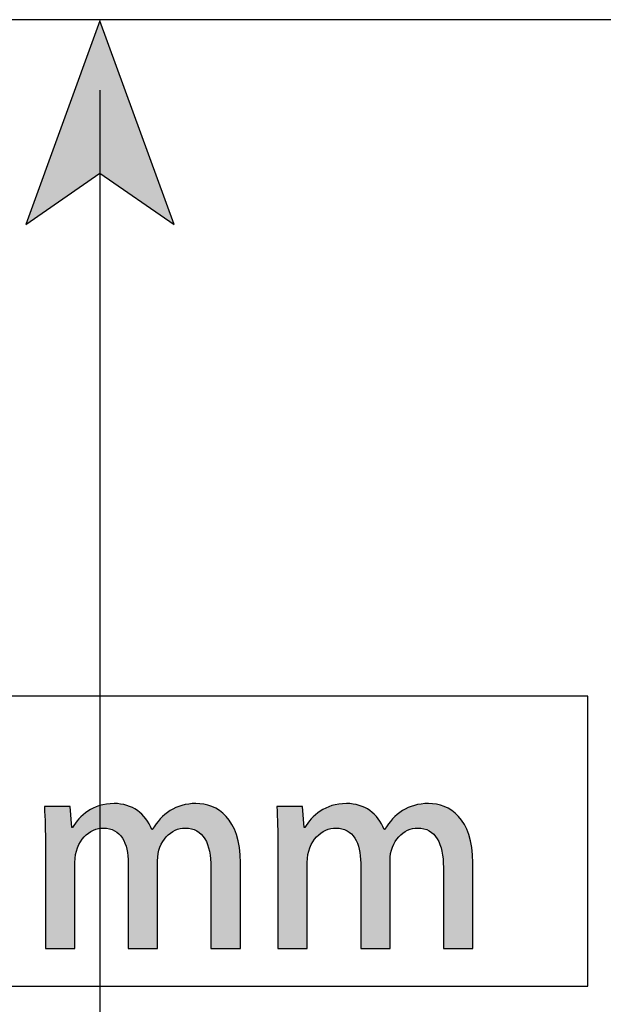
# Model space of a CAD drawing. Extents: x 10 to 201, y 8 to 289.
# Drawn here: x 122 to 129, y 139 to 149 of the extents above; entities that cross this region are included whole.
import ezdxf

# ---------------------------------------------------------------- set-up
doc = ezdxf.new("R2010")
doc.units = 0
doc.layers.add('邡陀郼腅荥荌荘荧', color=7, linetype='CONTINUOUS')

# ---------------------------------------------------------------- blocks, each defined once
blk = doc.blocks.new('*U72')
at = {"layer": '邡陀郼腅荥荌荘荧', "color": 29, "extrusion": (0, 0, -1)}
blk.add_solid([(-123.011, 147.759), (-122.2, 147.196), (-123.011, 149.427)], dxfattribs=at)
at = {"layer": '邡陀郼腅荥荌荘荧', "color": 29}
blk.add_solid([(123.011, 147.759), (123.011, 149.427), (123.824, 147.196)], dxfattribs=at)
blk = doc.blocks.new('*U214')
at = {"layer": '邡陀郼腅荥荌荘荧', "color": 29, "extrusion": (0, 0, -1)}
for points in [[(-122.416, 140.386), (-122.405, 140.823), (-122.416, 140.823)], [(-122.416, 139.269), (-122.416, 140.823), (-122.687, 139.269)], [(-122.687, 139.269), (-122.416, 140.823), (-122.687, 140.823)], [(-122.687, 139.269), (-122.687, 140.823), (-122.704, 139.269)], [(-122.704, 139.269), (-122.687, 140.823), (-122.704, 140.594)], [(-122.888, 140.534), (-122.888, 140.779), (-122.939, 140.564)], [(-122.939, 140.564), (-122.939, 140.808), (-122.94, 140.564)], [(-122.94, 140.564), (-122.94, 140.808), (-122.995, 140.583)], [(-122.995, 140.583), (-122.995, 140.83), (-123.006, 140.584)], [(-123.006, 140.584), (-123.006, 140.834), (-123.051, 140.589)], [(-123.173, 140.56), (-123.167, 140.857), (-123.173, 140.856)], [(-123.22, 140.525), (-123.173, 140.856), (-123.22, 140.853)], [(-123.238, 140.502), (-123.22, 140.853), (-123.238, 140.852)], [(-123.257, 140.479), (-123.238, 140.852), (-123.257, 140.847)], [(-123.286, 140.422), (-123.257, 140.847), (-123.286, 140.841)], [(-123.305, 140.359), (-123.286, 140.841), (-123.305, 140.837)], [(-123.306, 140.357), (-123.305, 140.837), (-123.306, 140.836)], [(-123.322, 140.205), (-123.306, 140.836), (-123.322, 140.83)], [(-123.322, 139.269), (-123.322, 140.83), (-123.367, 139.269)], [(-123.367, 139.269), (-123.322, 140.83), (-123.367, 140.813)], [(-123.367, 139.269), (-123.367, 140.813), (-123.422, 139.269)], [(-123.422, 139.269), (-123.367, 140.813), (-123.422, 140.78)], [(-123.422, 139.269), (-123.422, 140.78), (-123.472, 139.269)], [(-123.472, 139.269), (-123.422, 140.78), (-123.472, 140.739)], [(-123.78, 140.53), (-123.78, 140.779), (-123.784, 140.534)], [(-123.784, 140.534), (-123.784, 140.781), (-123.835, 140.564)], [(-123.835, 140.564), (-123.835, 140.808), (-123.842, 140.567)], [(-123.842, 140.567), (-123.842, 140.812), (-123.889, 140.583)], [(-123.889, 140.583), (-123.889, 140.829), (-123.909, 140.585)], [(-123.909, 140.585), (-123.909, 140.836), (-123.945, 140.589)], [(-124.072, 140.558), (-124.063, 140.857), (-124.072, 140.856)], [(-124.121, 140.521), (-124.072, 140.856), (-124.121, 140.852)], [(-124.151, 140.483), (-124.121, 140.852), (-124.151, 140.849)], [(-124.16, 140.471), (-124.151, 140.849), (-124.16, 140.846)], [(-124.19, 140.408), (-124.16, 140.846), (-124.19, 140.838)], [(-124.211, 140.334), (-124.19, 140.838), (-124.211, 140.832)], [(-124.223, 140.25), (-124.211, 140.832), (-124.223, 140.828)], [(-124.227, 140.157), (-124.223, 140.828), (-124.227, 140.827)], [(-124.227, 139.269), (-124.227, 140.827), (-124.237, 139.269)], [(-124.237, 139.269), (-124.227, 140.827), (-124.237, 140.824)], [(-124.237, 139.269), (-124.237, 140.824), (-124.319, 139.269)], [(-124.319, 139.269), (-124.237, 140.824), (-124.319, 140.781)], [(-124.319, 139.269), (-124.319, 140.781), (-124.393, 139.269)], [(-124.393, 139.269), (-124.319, 140.781), (-124.393, 140.716)], [(-122.782, 140.406), (-122.782, 140.69), (-122.798, 140.438)], [(-122.798, 140.438), (-122.798, 140.704), (-122.839, 140.492)], [(-122.839, 140.492), (-122.839, 140.74), (-122.879, 140.527)], [(-122.879, 140.527), (-122.879, 140.774), (-122.888, 140.534)], [(-123.472, 139.269), (-123.472, 140.739), (-123.515, 139.269)], [(-123.515, 139.269), (-123.472, 140.739), (-123.515, 140.69)], [(-123.515, 139.269), (-123.515, 140.69), (-123.55, 139.269)], [(-123.55, 139.269), (-123.515, 140.69), (-123.55, 140.634)], [(-123.669, 140.379), (-123.669, 140.686), (-123.672, 140.385)], [(-123.672, 140.385), (-123.672, 140.689), (-123.699, 140.441)], [(-123.699, 140.441), (-123.699, 140.715), (-123.723, 140.473)], [(-123.723, 140.473), (-123.723, 140.738), (-123.738, 140.493)], [(-123.738, 140.493), (-123.738, 140.749), (-123.78, 140.53)], [(-124.393, 139.269), (-124.393, 140.716), (-124.456, 139.269)], [(-124.456, 139.269), (-124.393, 140.716), (-124.456, 140.629)], [(-122.704, 139.269), (-122.704, 140.594), (-122.712, 139.269)], [(-122.712, 139.269), (-122.704, 140.594), (-122.712, 140.594)], [(-122.712, 139.269), (-122.712, 140.594), (-122.738, 139.269)], [(-122.738, 140.211), (-122.738, 140.629), (-122.745, 140.298)], [(-122.745, 140.298), (-122.745, 140.64), (-122.766, 140.374)], [(-122.766, 140.374), (-122.766, 140.668), (-122.782, 140.406)], [(-123.55, 139.269), (-123.55, 140.634), (-123.578, 139.269)], [(-123.578, 139.269), (-123.55, 140.634), (-123.578, 140.572)], [(-123.578, 139.269), (-123.578, 140.572), (-123.584, 139.269)], [(-123.584, 139.269), (-123.578, 140.572), (-123.584, 140.572)], [(-123.584, 139.269), (-123.584, 140.572), (-123.643, 139.269)], [(-123.643, 140.228), (-123.643, 140.651), (-123.65, 140.308)], [(-123.65, 140.308), (-123.65, 140.66), (-123.669, 140.379)], [(-124.456, 139.269), (-124.456, 140.629), (-124.505, 139.269)], [(-124.505, 139.269), (-124.456, 140.629), (-124.505, 140.517)], [(-124.505, 139.269), (-124.505, 140.517), (-124.537, 139.269)], [(-124.537, 139.269), (-124.505, 140.517), (-124.537, 140.377)], [(-124.537, 139.269), (-124.537, 140.377), (-124.549, 139.269)], [(-124.549, 139.269), (-124.537, 140.377), (-124.549, 140.208)]]:
    blk.add_solid(points, dxfattribs=at)
at = {"layer": '邡陀郼腅荥荌荘荧', "color": 29}
for points in [[(122.888, 140.534), (122.879, 140.774), (122.888, 140.779)], [(122.939, 140.564), (122.888, 140.779), (122.939, 140.808)], [(122.94, 140.564), (122.939, 140.808), (122.94, 140.808)], [(122.995, 140.583), (122.94, 140.808), (122.995, 140.83)], [(123.006, 140.584), (122.995, 140.83), (123.006, 140.834)], [(123.051, 140.589), (123.006, 140.834), (123.051, 140.844)], [(123.082, 140.585), (123.051, 140.844), (123.082, 140.851)], [(123.051, 140.589), (123.051, 140.844), (123.082, 140.585)], [(123.117, 140.581), (123.082, 140.851), (123.117, 140.853)], [(123.082, 140.585), (123.082, 140.851), (123.117, 140.581)], [(123.167, 140.562), (123.117, 140.853), (123.167, 140.857)], [(123.117, 140.581), (123.117, 140.853), (123.167, 140.562)], [(123.167, 140.562), (123.167, 140.857), (123.173, 140.56)], [(123.173, 140.56), (123.173, 140.856), (123.22, 140.525)], [(123.22, 140.525), (123.22, 140.853), (123.238, 140.502)], [(123.238, 140.502), (123.238, 140.852), (123.257, 140.479)], [(123.257, 140.479), (123.257, 140.847), (123.286, 140.422)], [(123.286, 140.422), (123.286, 140.841), (123.305, 140.359)], [(123.305, 140.359), (123.305, 140.837), (123.306, 140.357)], [(123.306, 140.357), (123.306, 140.836), (123.322, 140.205)], [(123.78, 140.53), (123.738, 140.749), (123.78, 140.779)], [(123.784, 140.534), (123.78, 140.779), (123.784, 140.781)], [(123.835, 140.564), (123.784, 140.781), (123.835, 140.808)], [(123.842, 140.567), (123.835, 140.808), (123.842, 140.812)], [(123.889, 140.583), (123.842, 140.812), (123.889, 140.829)], [(123.909, 140.585), (123.889, 140.829), (123.909, 140.836)], [(123.945, 140.589), (123.909, 140.836), (123.945, 140.844)], [(123.983, 140.585), (123.945, 140.844), (123.983, 140.851)], [(123.945, 140.589), (123.945, 140.844), (123.983, 140.585)], [(124.014, 140.581), (123.983, 140.851), (124.014, 140.853)], [(123.983, 140.585), (123.983, 140.851), (124.014, 140.581)], [(124.063, 140.562), (124.014, 140.853), (124.063, 140.857)], [(124.014, 140.581), (124.014, 140.853), (124.063, 140.562)], [(124.063, 140.562), (124.063, 140.857), (124.072, 140.558)], [(124.072, 140.558), (124.072, 140.856), (124.121, 140.521)], [(124.121, 140.521), (124.121, 140.852), (124.151, 140.483)], [(124.151, 140.483), (124.151, 140.849), (124.16, 140.471)], [(124.16, 140.471), (124.16, 140.846), (124.19, 140.408)], [(124.19, 140.408), (124.19, 140.838), (124.211, 140.334)], [(124.211, 140.334), (124.211, 140.832), (124.223, 140.25)], [(124.223, 140.25), (124.223, 140.828), (124.227, 140.157)], [(122.782, 140.406), (122.766, 140.668), (122.782, 140.69)], [(122.798, 140.438), (122.782, 140.69), (122.798, 140.704)], [(122.839, 140.492), (122.798, 140.704), (122.839, 140.74)], [(122.879, 140.527), (122.839, 140.74), (122.879, 140.774)], [(123.669, 140.379), (123.65, 140.66), (123.669, 140.686)], [(123.672, 140.385), (123.669, 140.686), (123.672, 140.689)], [(123.699, 140.441), (123.672, 140.689), (123.699, 140.715)], [(123.723, 140.473), (123.699, 140.715), (123.723, 140.738)], [(123.738, 140.493), (123.723, 140.738), (123.738, 140.749)], [(122.738, 139.269), (122.712, 140.594), (122.738, 140.629)], [(122.745, 140.298), (122.738, 140.629), (122.745, 140.64)], [(122.766, 140.374), (122.745, 140.64), (122.766, 140.668)], [(123.643, 139.269), (123.584, 140.572), (123.643, 140.651)], [(123.65, 140.308), (123.643, 140.651), (123.65, 140.66)]]:
    blk.add_solid(points, dxfattribs=at)
blk = doc.blocks.new('*U215')
at = {"layer": '邡陀郼腅荥荌荘荧', "color": 29, "extrusion": (0, 0, -1)}
for points in [[(-124.959, 140.386), (-124.948, 140.823), (-124.959, 140.823)], [(-124.959, 139.269), (-124.959, 140.823), (-125.23, 139.269)], [(-125.23, 139.269), (-124.959, 140.823), (-125.23, 140.823)], [(-125.23, 139.269), (-125.23, 140.823), (-125.247, 139.269)], [(-125.247, 139.269), (-125.23, 140.823), (-125.247, 140.594)], [(-125.43, 140.534), (-125.43, 140.779), (-125.482, 140.564)], [(-125.482, 140.564), (-125.482, 140.808), (-125.483, 140.564)], [(-125.483, 140.564), (-125.483, 140.808), (-125.538, 140.583)], [(-125.538, 140.583), (-125.538, 140.83), (-125.549, 140.584)], [(-125.549, 140.584), (-125.549, 140.834), (-125.594, 140.589)], [(-125.716, 140.56), (-125.71, 140.857), (-125.716, 140.856)], [(-125.762, 140.525), (-125.716, 140.856), (-125.762, 140.853)], [(-125.781, 140.502), (-125.762, 140.853), (-125.781, 140.852)], [(-125.8, 140.479), (-125.781, 140.852), (-125.8, 140.847)], [(-125.829, 140.422), (-125.8, 140.847), (-125.829, 140.841)], [(-125.848, 140.359), (-125.829, 140.841), (-125.848, 140.837)], [(-125.849, 140.357), (-125.848, 140.837), (-125.849, 140.836)], [(-125.865, 140.205), (-125.849, 140.836), (-125.865, 140.83)], [(-125.865, 139.269), (-125.865, 140.83), (-125.909, 139.269)], [(-125.909, 139.269), (-125.865, 140.83), (-125.909, 140.813)], [(-125.909, 139.269), (-125.909, 140.813), (-125.965, 139.269)], [(-125.965, 139.269), (-125.909, 140.813), (-125.965, 140.78)], [(-125.965, 139.269), (-125.965, 140.78), (-126.015, 139.269)], [(-126.015, 139.269), (-125.965, 140.78), (-126.015, 140.739)], [(-126.322, 140.53), (-126.322, 140.779), (-126.327, 140.534)], [(-126.327, 140.534), (-126.327, 140.781), (-126.378, 140.564)], [(-126.378, 140.564), (-126.378, 140.809), (-126.384, 140.566)], [(-126.384, 140.566), (-126.384, 140.812), (-126.432, 140.583)], [(-126.432, 140.583), (-126.432, 140.829), (-126.452, 140.585)], [(-126.452, 140.585), (-126.452, 140.836), (-126.488, 140.589)], [(-126.615, 140.558), (-126.607, 140.857), (-126.615, 140.856)], [(-126.664, 140.521), (-126.615, 140.856), (-126.664, 140.852)], [(-126.694, 140.482), (-126.664, 140.852), (-126.694, 140.849)], [(-126.703, 140.471), (-126.694, 140.849), (-126.703, 140.846)], [(-126.733, 140.408), (-126.703, 140.846), (-126.733, 140.838)], [(-126.754, 140.334), (-126.733, 140.838), (-126.754, 140.832)], [(-126.766, 140.25), (-126.754, 140.832), (-126.766, 140.828)], [(-126.77, 140.157), (-126.766, 140.828), (-126.77, 140.827)], [(-126.77, 139.269), (-126.77, 140.827), (-126.78, 139.269)], [(-126.78, 139.269), (-126.77, 140.827), (-126.78, 140.824)], [(-126.78, 139.269), (-126.78, 140.824), (-126.862, 139.269)], [(-126.862, 139.269), (-126.78, 140.824), (-126.862, 140.781)], [(-126.862, 139.269), (-126.862, 140.781), (-126.936, 139.269)], [(-126.936, 139.269), (-126.862, 140.781), (-126.936, 140.716)], [(-125.325, 140.406), (-125.325, 140.69), (-125.341, 140.438)], [(-125.341, 140.438), (-125.341, 140.704), (-125.382, 140.492)], [(-125.382, 140.492), (-125.382, 140.74), (-125.422, 140.527)], [(-125.422, 140.527), (-125.422, 140.774), (-125.43, 140.534)], [(-126.015, 139.269), (-126.015, 140.739), (-126.057, 139.269)], [(-126.057, 139.269), (-126.015, 140.739), (-126.057, 140.69)], [(-126.057, 139.269), (-126.057, 140.69), (-126.093, 139.269)], [(-126.093, 139.269), (-126.057, 140.69), (-126.093, 140.634)], [(-126.212, 140.379), (-126.212, 140.686), (-126.215, 140.384)], [(-126.215, 140.384), (-126.215, 140.689), (-126.242, 140.441)], [(-126.242, 140.441), (-126.242, 140.716), (-126.266, 140.472)], [(-126.266, 140.472), (-126.266, 140.738), (-126.281, 140.493)], [(-126.281, 140.493), (-126.281, 140.749), (-126.322, 140.53)], [(-126.936, 139.269), (-126.936, 140.716), (-126.999, 139.269)], [(-126.999, 139.269), (-126.936, 140.716), (-126.999, 140.629)], [(-125.247, 139.269), (-125.247, 140.594), (-125.255, 139.269)], [(-125.255, 139.269), (-125.247, 140.594), (-125.255, 140.594)], [(-125.255, 139.269), (-125.255, 140.594), (-125.281, 139.269)], [(-125.281, 140.211), (-125.281, 140.629), (-125.288, 140.298)], [(-125.288, 140.298), (-125.288, 140.639), (-125.309, 140.374)], [(-125.309, 140.374), (-125.309, 140.668), (-125.325, 140.406)], [(-126.093, 139.269), (-126.093, 140.634), (-126.121, 139.269)], [(-126.121, 139.269), (-126.093, 140.634), (-126.121, 140.572)], [(-126.121, 139.269), (-126.121, 140.572), (-126.127, 139.269)], [(-126.127, 139.269), (-126.121, 140.572), (-126.127, 140.572)], [(-126.127, 139.269), (-126.127, 140.572), (-126.186, 139.269)], [(-126.186, 140.228), (-126.186, 140.651), (-126.193, 140.308)], [(-126.193, 140.308), (-126.193, 140.66), (-126.212, 140.379)], [(-126.999, 139.269), (-126.999, 140.629), (-127.048, 139.269)], [(-127.048, 139.269), (-126.999, 140.629), (-127.048, 140.517)], [(-127.048, 139.269), (-127.048, 140.517), (-127.08, 139.269)], [(-127.08, 139.269), (-127.048, 140.517), (-127.08, 140.377)], [(-127.08, 139.269), (-127.08, 140.377), (-127.092, 139.269)], [(-127.092, 139.269), (-127.08, 140.377), (-127.092, 140.208)]]:
    blk.add_solid(points, dxfattribs=at)
at = {"layer": '邡陀郼腅荥荌荘荧', "color": 29}
for points in [[(125.43, 140.534), (125.422, 140.774), (125.43, 140.779)], [(125.482, 140.564), (125.43, 140.779), (125.482, 140.808)], [(125.483, 140.564), (125.482, 140.808), (125.483, 140.808)], [(125.538, 140.583), (125.483, 140.808), (125.538, 140.83)], [(125.549, 140.584), (125.538, 140.83), (125.549, 140.834)], [(125.594, 140.589), (125.549, 140.834), (125.594, 140.844)], [(125.625, 140.585), (125.594, 140.844), (125.625, 140.851)], [(125.594, 140.589), (125.594, 140.844), (125.625, 140.585)], [(125.66, 140.581), (125.625, 140.851), (125.66, 140.853)], [(125.625, 140.585), (125.625, 140.851), (125.66, 140.581)], [(125.71, 140.562), (125.66, 140.853), (125.71, 140.857)], [(125.66, 140.581), (125.66, 140.853), (125.71, 140.562)], [(125.71, 140.562), (125.71, 140.857), (125.716, 140.56)], [(125.716, 140.56), (125.716, 140.856), (125.762, 140.525)], [(125.762, 140.525), (125.762, 140.853), (125.781, 140.502)], [(125.781, 140.502), (125.781, 140.852), (125.8, 140.479)], [(125.8, 140.479), (125.8, 140.847), (125.829, 140.422)], [(125.829, 140.422), (125.829, 140.841), (125.848, 140.359)], [(125.848, 140.359), (125.848, 140.837), (125.849, 140.357)], [(125.849, 140.357), (125.849, 140.836), (125.865, 140.205)], [(126.322, 140.53), (126.281, 140.749), (126.322, 140.779)], [(126.327, 140.534), (126.322, 140.779), (126.327, 140.781)], [(126.378, 140.564), (126.327, 140.781), (126.378, 140.809)], [(126.384, 140.566), (126.378, 140.809), (126.384, 140.812)], [(126.432, 140.583), (126.384, 140.812), (126.432, 140.829)], [(126.452, 140.585), (126.432, 140.829), (126.452, 140.836)], [(126.488, 140.589), (126.452, 140.836), (126.488, 140.844)], [(126.526, 140.585), (126.488, 140.844), (126.526, 140.851)], [(126.488, 140.589), (126.488, 140.844), (126.526, 140.585)], [(126.557, 140.581), (126.526, 140.851), (126.557, 140.853)], [(126.526, 140.585), (126.526, 140.851), (126.557, 140.581)], [(126.607, 140.561), (126.557, 140.853), (126.607, 140.857)], [(126.557, 140.581), (126.557, 140.853), (126.607, 140.561)], [(126.607, 140.561), (126.607, 140.857), (126.615, 140.558)], [(126.615, 140.558), (126.615, 140.856), (126.664, 140.521)], [(126.664, 140.521), (126.664, 140.852), (126.694, 140.482)], [(126.694, 140.482), (126.694, 140.849), (126.703, 140.471)], [(126.703, 140.471), (126.703, 140.846), (126.733, 140.408)], [(126.733, 140.408), (126.733, 140.838), (126.754, 140.334)], [(126.754, 140.334), (126.754, 140.832), (126.766, 140.25)], [(126.766, 140.25), (126.766, 140.828), (126.77, 140.157)], [(125.325, 140.406), (125.309, 140.668), (125.325, 140.69)], [(125.341, 140.438), (125.325, 140.69), (125.341, 140.704)], [(125.382, 140.492), (125.341, 140.704), (125.382, 140.74)], [(125.422, 140.527), (125.382, 140.74), (125.422, 140.774)], [(126.212, 140.379), (126.193, 140.66), (126.212, 140.686)], [(126.215, 140.384), (126.212, 140.686), (126.215, 140.689)], [(126.242, 140.441), (126.215, 140.689), (126.242, 140.716)], [(126.266, 140.472), (126.242, 140.716), (126.266, 140.738)], [(126.281, 140.493), (126.266, 140.738), (126.281, 140.749)], [(125.281, 139.269), (125.255, 140.594), (125.281, 140.629)], [(125.288, 140.298), (125.281, 140.629), (125.288, 140.639)], [(125.309, 140.374), (125.288, 140.639), (125.309, 140.668)], [(126.186, 139.269), (126.127, 140.572), (126.186, 140.651)], [(126.193, 140.308), (126.186, 140.651), (126.193, 140.66)]]:
    blk.add_solid(points, dxfattribs=at)
blk = doc.blocks.new('BLOCK_32')
at = {"layer": '邡陀郼腅荥荌荘荧'}
for points in [[(124.549, 139.269), (124.549, 139.269), (124.227, 139.269), (124.227, 139.269), (124.227, 139.269), (124.227, 140.157), (124.227, 140.157), (124.227, 140.417), (124.143, 140.589), (123.945, 140.589), (123.795, 140.589), (123.643, 140.454), (123.643, 140.228), (123.643, 140.228), (123.643, 139.269), (123.643, 139.269), (123.643, 139.269), (123.322, 139.269), (123.322, 139.269), (123.322, 139.269), (123.322, 140.205), (123.322, 140.205), (123.322, 140.423), (123.24, 140.589), (123.051, 140.589), (122.905, 140.589), (122.738, 140.456), (122.738, 140.211), (122.738, 140.211), (122.738, 139.269), (122.738, 139.269), (122.738, 139.269), (122.416, 139.269), (122.416, 139.269), (122.416, 139.269), (122.416, 140.386), (122.416, 140.386), (122.416, 140.561), (122.411, 140.691), (122.405, 140.823), (122.405, 140.823), (122.687, 140.823), (122.687, 140.823), (122.687, 140.823), (122.704, 140.594), (122.704, 140.594), (122.704, 140.594), (122.712, 140.594), (122.712, 140.594), (122.789, 140.724), (122.93, 140.857), (123.167, 140.857), (123.364, 140.857), (123.514, 140.747), (123.578, 140.572), (123.578, 140.572), (123.584, 140.572), (123.584, 140.572), (123.689, 140.744), (123.841, 140.857), (124.063, 140.857), (124.295, 140.857), (124.549, 140.699), (124.549, 140.208), (124.549, 140.208), (124.549, 139.269), (124.549, 139.269)], [(127.092, 139.269), (127.092, 139.269), (126.77, 139.269), (126.77, 139.269), (126.77, 139.269), (126.77, 140.157), (126.77, 140.157), (126.77, 140.417), (126.685, 140.589), (126.488, 140.589), (126.339, 140.589), (126.186, 140.454), (126.186, 140.228), (126.186, 140.228), (126.186, 139.269), (126.186, 139.269), (126.186, 139.269), (125.865, 139.269), (125.865, 139.269), (125.865, 139.269), (125.865, 140.205), (125.865, 140.205), (125.865, 140.423), (125.783, 140.589), (125.594, 140.589), (125.447, 140.589), (125.281, 140.456), (125.281, 140.211), (125.281, 140.211), (125.281, 139.269), (125.281, 139.269), (125.281, 139.269), (124.959, 139.269), (124.959, 139.269), (124.959, 139.269), (124.959, 140.386), (124.959, 140.386), (124.959, 140.561), (124.954, 140.691), (124.948, 140.823), (124.948, 140.823), (125.23, 140.823), (125.23, 140.823), (125.23, 140.823), (125.247, 140.594), (125.247, 140.594), (125.247, 140.594), (125.255, 140.594), (125.255, 140.594), (125.331, 140.724), (125.473, 140.857), (125.71, 140.857), (125.907, 140.857), (126.056, 140.747), (126.121, 140.572), (126.121, 140.572), (126.127, 140.572), (126.127, 140.572), (126.231, 140.744), (126.383, 140.857), (126.607, 140.857), (126.838, 140.857), (127.092, 140.699), (127.092, 140.208), (127.092, 140.208), (127.092, 139.269), (127.092, 139.269)]]:
    blk.add_open_spline(points, degree=3, knots=[0, 0, 0, 0, 1, 1, 1, 2, 2, 2, 3, 3, 3, 4, 4, 4, 5, 5, 5, 6, 6, 6, 7, 7, 7, 8, 8, 8, 9, 9, 9, 10, 10, 10, 11, 11, 11, 12, 12, 12, 13, 13, 13, 14, 14, 14, 15, 15, 15, 16, 16, 16, 17, 17, 17, 18, 18, 18, 19, 19, 19, 20, 20, 20, 21, 21, 21, 22, 22, 22, 22], dxfattribs=at)
at = {"layer": '邡陀郼腅荥荌荘荧', "color": 29}
for name in ['*U214', '*U215']:
    blk.add_blockref(name, (0, 0), dxfattribs=at)

msp = doc.modelspace()

# ---------------------------------------------------------------- linework, layer by layer
at = {"layer": '邡陀郼腅荥荌荘荧', "color": 29}
for points in [[(134.364, 149.438), (121.689, 149.438)], [(123.011, 148.665), (123.011, 130.819)]]:
    msp.add_lwpolyline(points, dxfattribs=at)
at = {"layer": '邡陀郼腅荥荌荘荧'}
for points in [[(123.011, 149.427), (122.2, 147.196), (123.011, 147.759), (123.824, 147.196), (123.011, 149.427)], [(117.671, 138.856), (128.352, 138.856), (128.352, 142.032), (117.671, 142.032), (117.671, 138.856)]]:
    msp.add_lwpolyline(points, dxfattribs=at)

# ---------------------------------------------------------------- block references
at = {"layer": '邡陀郼腅荥荌荘荧', "color": 29}
msp.add_blockref('*U72', (0, 0), dxfattribs=at)
at = {"layer": '邡陀郼腅荥荌荘荧'}
msp.add_blockref('BLOCK_32', (0, 0), dxfattribs=at)

doc.saveas('drawing.dxf')
